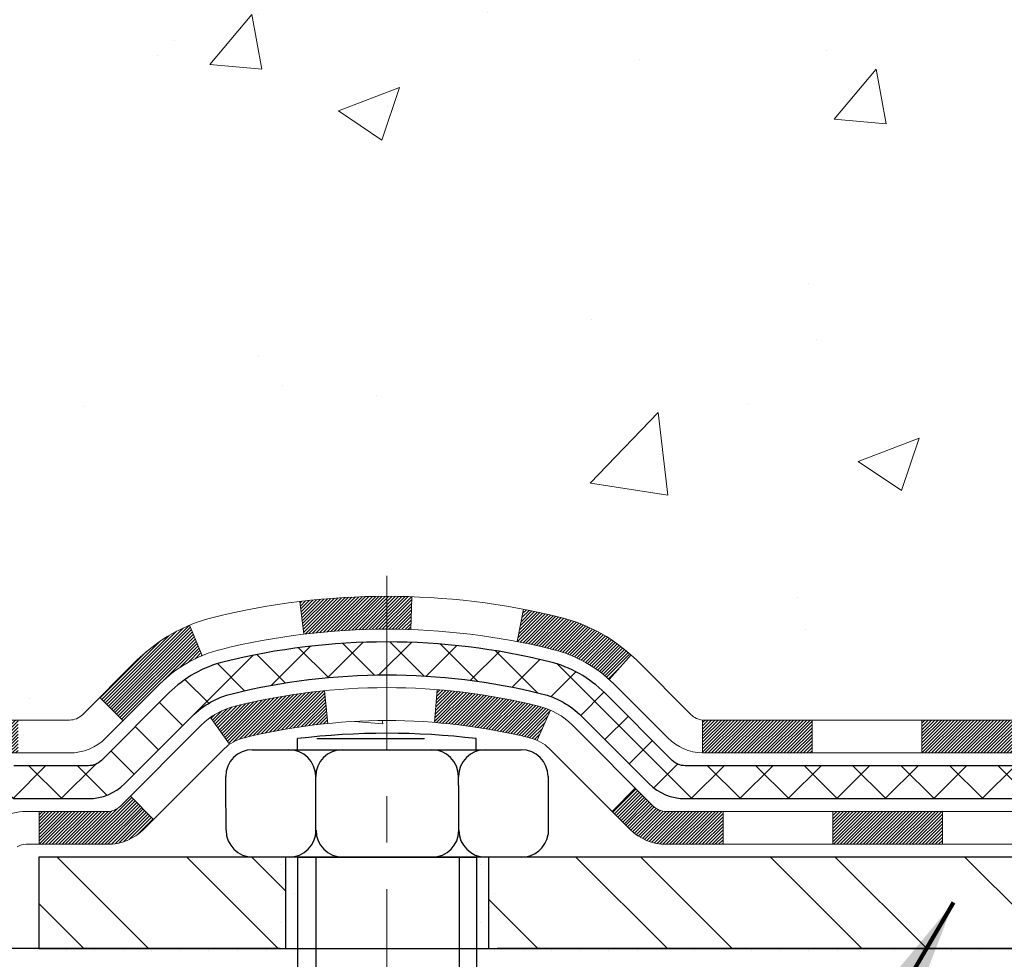
# Model space of a CAD drawing. Extents: x -1 to 3254, y -2 to 1977.
# Drawn here: x 14 to 16, y 50 to 52 of the extents above; entities that cross this region are included whole.
import ezdxf

# ---------------------------------------------------------------- set-up
doc = ezdxf.new("R2010")
doc.units = 0
doc.header["$LTSCALE"] = 5
doc.header["$MEASUREMENT"] = 0
doc.linetypes.add('CENTERX2', pattern=[4, 2.5, -0.5, 0.5, -0.5])
doc.layers.get('DEFPOINTS').update_dxf_attribs({"linetype": 'CONTINUOUS'})
for name, color, linetype, lineweight in [('CENTERLINE - L', 1, 'CENTERX2', 18), ('CONCRETE - H', 130, 'CONTINUOUS', 9), ('DECK COAT - H', 20, 'CONTINUOUS', 20), ('DECK COAT - L', 22, 'CONTINUOUS', 18), ('DIMS', 50, 'CONTINUOUS', 25), ('MIG FOOT - H', 251, 'CONTINUOUS', 20), ('MIG FOOT - L', 7, 'CONTINUOUS', 30), ('PVC SIDESHEET - H', 170, 'CONTINUOUS', 20), ('PVC SIDESHEET - L', 150, 'CONTINUOUS', 25), ('SCREW - L', 1, 'CONTINUOUS', 25), ('SETTING BED - H', 210, 'CONTINUOUS', 20), ('SETTING BED - L', 212, 'CONTINUOUS', 25), ('TEXT - 4', 241, 'CONTINUOUS', 25)]:
    doc.layers.add(name, color=color, linetype=linetype, lineweight=lineweight)
doc.layers.add('METAL11', color=7, linetype='CONTINUOUS')
doc.styles.add('ROMANS', font='romans', dxfattribs={"width": 0.9})
doc.dimstyles.get("Standard").update_dxf_attribs({"dimtxt": 0.18, "dimasz": 0.18, "dimexe": 0.18, "dimexo": 0.0625, "dimgap": 0.09, "dimtad": 0, "dimtih": 1, "dimtoh": 1, "dimdec": 4, "dimzin": 0, "dimdsep": 46, "dimtxsty": 'Standard', "dimcen": 0.09, "dimadec": 0, "dimazin": 0, "dimtfac": 1, "dimtdec": 4, "dimtofl": 0, "dimtmove": 0, "dimatfit": 3, "dimfxl": 1, "dimtolj": 1, "dimtzin": 0, "dimarcsym": 0})

# ---------------------------------------------------------------- blocks, each defined once
blk = doc.blocks.new('*D8')
at = {"layer": 'DEFPOINTS', "color": 0, "transparency": 16777216}
for p in [(14.03782752103459, 52.79235438325814), (7.864895917368877, 49.69033713934122), (13.23797727088822, 49.69033713934122)]:
    blk.add_point(p, dxfattribs=at)
at = {"layer": 'DIMS', "color": 0, "lineweight": -2, "transparency": 16777216}
for p, q in [((13.78782752103459, 52.79235438325814), (7.614895917368877, 52.79235438325814)), ((7.864895917368877, 52.54235438325814), (7.864895917368877, 51.89476224725235)), ((7.864895917368877, 49.94033713934122), (7.864895917368877, 50.72809558058568)), ((12.98797727088822, 49.69033713934122), (7.614895917368877, 49.69033713934122))]:
    blk.add_line(p, q, dxfattribs=at)
at = {"layer": 'DIMS', "color": 0, "transparency": 16777216}
for points in [[(7.823229250702211, 52.54235438325814), (7.906562584035544, 52.54235438325814), (7.864895917368877, 52.79235438325814)], [(7.82322925070221, 49.94033713934122), (7.906562584035544, 49.94033713934122), (7.864895917368877, 49.69033713934122)]]:
    blk.add_solid(points, dxfattribs=at)
at = {"layer": 'DIMS', "color": 0, "transparency": 16777216, "insert": (7.86489591736887, 51.31142891391902), "char_height": 0.25, "attachment_point": 5}
blk.add_mtext('\\A1;3 1/8 IN\\P [78.8mm]', dxfattribs=at)

msp = doc.modelspace()

# ---------------------------------------------------------------- hatches: boundary and pattern name
at = {"layer": 'CONCRETE - H'}
h = msp.add_hatch(dxfattribs=at)
h.set_pattern_fill('AR-CONC', color=256, scale=0.1875)
h.set_pattern_definition([(49.99999999999999, (1, 0), (1.344862842376413, -0.1176602530923658), [0.140625, -1.546875]), (355, (1, 0), (-0.260158750524375, 1.410360250687522), [0.1125, -1.2375]), (100.45144446, (1.112071901875, -0.00980502), (1.084704087613335, 1.29269998306618), [0.11951286, -1.314641459999999]), (46.18420000000002, (1, 0.375), (2.001077495009198, -0.3103486514870185), [0.2109374999999999, -2.320312499999999]), (96.63563549, (1.166756396875, 0.349137549375), (1.752491148139178, 1.826472376452282), [0.17926939125, -1.9719633]), (351.1841639899999, (1, 0.375), (1.7524911469777, 1.826472375506232), [0.16875, -1.856250001875]), (21, (1.1875, 0.28125), (1.119200722722116, -0.7549104199975103), [0.140625, -1.546875]), (326.0000000000001, (1.1875, 0.28125), (0.4562162473529657, 1.359656334462849), [0.1125, -1.2375]), (71.45144474, (1.28076672625, 0.21834079875), (1.575416956368696, 0.6047459115119134), [0.11951285625, -1.31464146]), (37.50000000000001, (1, 0), (0.02279972871992, 0.6241759759337091), [0, -1.2225, 0, -1.25625, 0, -1.2421875]), (7.499999999999999, (1, 0), (0.4932553827040286, 0.7395219597794255), [0, -0.7162499999999999, 0, -1.194375, 0, -0.4734375]), (327.5, (0.581875, 0), (1.000917067823267, -0.04229038450196204), [0, -0.46875, 0, -1.4625, 0, -1.940625]), (317.5, (0.394375, 0), (1.093474067516974, 0.1876968418730957), [0, -0.609375, 0, -0.97125, 0, -1.378125])])
edge = h.paths.add_edge_path()
edge.add_line((16.95908851761021, 52.6742441470494), (16.93448241524777, 52.6939290289393))
edge.add_line((16.93448241524777, 52.6939290289393), (16.59607558816526, 52.69392902894024))
edge.add_arc((16.59607558816494, 52.58369302894024), 0.1102360000000004, 89.99999999983012, 179.9999999998301)
edge.add_line((16.48583958816494, 52.58369302894057), (16.48583958816357, 52.0935365289484))
edge.add_arc((16.75239602104029, 52.09353652894779), 0.2665564328767172, 179.9999999998686, 228.193850593497)
edge.add_line((16.5747061772189, 51.89484417551996), (16.88992411767458, 51.69089594404694))
edge.add_arc((16.86853752103885, 51.65784128651823), 0.03936999999999773, -6.028585630701855e-09, 57.09684786085211, ccw=False)
edge.add_line((16.90790752103885, 51.65784128651408), (16.88012744191019, 51.65605167310824))
edge.add_line((16.88012744191019, 51.65605167310824), (16.80926144191017, 51.65605167310844))
edge.add_line((16.80926144191017, 51.65605167310844), (16.80926144190857, 51.35863536882733))
edge.add_arc((16.76989144190846, 51.35863536882749), 0.03937000000011537, 287.3023772368673, 359.9999999997725, ccw=False)
edge.add_line((16.78160065027862, 51.3210469219408), (16.76432770918518, 51.31452092514599))
edge.add_line((16.76432770918518, 51.31452092514599), (16.74715111301077, 51.30780654507766))
edge.add_line((16.74715111301077, 51.30780654507766), (16.73016720667431, 51.30071539846228))
edge.add_line((16.73016720667431, 51.30071539846228), (16.71347233509471, 51.29305910202624))
edge.add_line((16.71347233509471, 51.29305910202624), (16.69716284319099, 51.28464927249608))
edge.add_line((16.69716284319099, 51.28464927249608), (16.69697602722125, 51.28453939769474))
edge.add_line((16.69697602722125, 51.28453939769474), (16.68132392886616, 51.27533370077519))
edge.add_line((16.68132392886616, 51.27533370077519), (16.66598339955613, 51.26514642069552))
edge.add_line((16.66598339955613, 51.26514642069552), (16.65115064539032, 51.25418123373536))
edge.add_line((16.65115064539032, 51.25418123373536), (16.63683504796904, 51.2425319690504))
edge.add_line((16.63683504796904, 51.2425319690504), (16.62304599237416, 51.23029240456942))
edge.add_line((16.62304599237416, 51.23029240456942), (16.60979471319058, 51.21752910297224))
edge.add_line((16.60979471319058, 51.21752910297224), (16.59709733163777, 51.20423672008656))
edge.add_line((16.59709733163777, 51.20423672008656), (16.58496720404412, 51.19040864400259))
edge.add_line((16.58496720404412, 51.19040864400259), (16.57340441345445, 51.17607727481761))
edge.add_line((16.57340441345445, 51.17607727481761), (16.56240595237284, 51.16128409615238))
edge.add_line((16.56240595237284, 51.16128409615238), (16.55196881330335, 51.14607059162766))
edge.add_line((16.55196881330335, 51.14607059162766), (16.54208998875026, 51.13047824486424))
edge.add_line((16.54208998875026, 51.13047824486424), (16.53276647121766, 51.11454853948289))
edge.add_line((16.53276647121766, 51.11454853948289), (16.52399518957623, 51.09832291722902))
edge.add_line((16.52399518957623, 51.09832291722902), (16.51576794502057, 51.08183944546949))
edge.add_line((16.51576794502057, 51.08183944546949), (16.50806772931207, 51.06513039433191))
edge.add_line((16.50806772931207, 51.06513039433191), (16.50087666592754, 51.04822746255062))
edge.add_line((16.50087666592754, 51.04822746255062), (16.49417640170645, 51.0311608633582))
edge.add_line((16.49417640170645, 51.0311608633582), (16.48794402594547, 51.0139466058208))
edge.add_line((16.48794402594547, 51.0139466058208), (16.48215409583941, 50.99659280738476))
edge.add_line((16.48215409583941, 50.99659280738476), (16.47678114143946, 50.97910750090004))
edge.add_line((16.47678114143946, 50.97910750090004), (16.47179969279694, 50.96149871921649))
edge.add_line((16.47179969279694, 50.96149871921649), (16.46718427996302, 50.94377449518405))
edge.add_line((16.46718427996302, 50.94377449518405), (16.46290943298891, 50.92594286165264))
edge.add_line((16.46290943298891, 50.92594286165264), (16.45894968192601, 50.90801185147215))
edge.add_line((16.45894968192601, 50.90801185147215), (16.45527955682553, 50.88998949749246))
edge.add_line((16.45527955682553, 50.88998949749246), (16.45187358773865, 50.8718838325635))
edge.add_line((16.45187358773865, 50.8718838325635), (16.44870630471655, 50.85370288953519))
edge.add_line((16.44870630471655, 50.85370288953519), (16.44575223781044, 50.8354547012574))
edge.add_line((16.44575223781044, 50.8354547012574), (16.44298591707184, 50.81714730058008))
edge.add_line((16.44298591707184, 50.81714730058008), (16.44038187255171, 50.79878872035309))
edge.add_line((16.44038187255171, 50.79878872035309), (16.43791463430148, 50.78038699342637))
edge.add_line((16.43791463430148, 50.78038699342637), (16.43555873237221, 50.76195015264981))
edge.add_line((16.43555873237221, 50.76195015264981), (16.43328869681523, 50.74348623087329))
edge.add_line((16.43328869681523, 50.74348623087329), (16.43107905768193, 50.72500326094679))
edge.add_line((16.43107905768193, 50.72500326094679), (16.42890434502328, 50.70650927572013))
edge.add_arc((16.48755865591549, 50.69964160954609), 0.0590549999993066, 173.3218076260198, 179.9999999912518)
edge.add_line((16.42850365591619, 50.69964160955511), (16.42850365591653, 50.6335259640743))
edge.add_line((16.42850365591653, 50.6335259640743), (16.42850365591551, 50.22246254154919))
edge.add_arc((16.38850365591553, 50.22246254154929), 0.03999999999997783, 269.99999999985243, 359.9999999998575, ccw=False)
edge.add_line((16.38850365591543, 50.18246254154932), (15.78610188912035, 50.18246254155088))
edge.add_line((15.78610188912035, 50.18246254155088), (15.76633501803167, 50.18246254155108))
edge.add_line((15.76633501803167, 50.18246254155108), (15.5111387049991, 50.18246254155154))
edge.add_line((15.5111387049991, 50.18246254155154), (15.03869870499864, 50.18246254155293))
edge.add_arc((15.04285929271905, 50.22301276818235), 0.04076311285803189, 225.3892363440619, 264.14176304246007, ccw=False)
edge.add_line((15.01423189652201, 50.19399374757769), (14.89776537238981, 50.3104602717105))
edge.add_arc((14.64806339808194, 50.06075829740397), 0.3531319186165857, 44.99999999984593, 76.09799910878111)
edge.add_arc((14.35877880499541, 48.89198852396496), 1.557170273114444, 76.09799910877307, 103.9020008909103)
edge.add_arc((14.0694942119153, 50.06075829740524), 0.3531319186168927, 103.9020008908832, 134.9999999998172)
edge.add_line((13.81979223760868, 50.31046027171346), (13.74045167477925, 50.23111970888403))
edge.add_line((13.74045167477925, 50.23111970888403), (13.70332571347626, 50.19399374758135))
edge.add_arc((13.67548691950101, 50.22183254155667), 0.03936999999995546, 269.9999999999018, 314.99999999993787, ccw=False)
edge.add_line((13.67548691950094, 50.18246254155671), (13.52918216617479, 50.18246254155714))
edge.add_arc((13.52918216617458, 50.07222654155719), 0.1102359999999507, 89.99999999988829, 119.9999999998817)
edge.add_line((13.4740641661748, 50.16769371796884), (12.68707969715865, 49.71332862141256))
edge.add_arc((12.66739469715881, 49.74742404155949), 0.03936999999986385, 269.9999999997984, 299.9999999998531, ccw=False)
edge.add_line((12.66739469715867, 49.70805404155963), (11.79967989715851, 49.70805404156196))
edge.add_line((11.79967989715851, 49.70805404156196), (11.75943675612962, 49.70805404156213))
edge.add_arc((11.75943675612935, 49.59781804156196), 0.110236000000171, 89.99999999985967, 119.9999999998508)
edge.add_line((11.70431875612951, 49.69328521797383), (11.56855784851143, 49.61490362141564))
edge.add_arc((11.54887284851176, 49.64899904156213), 0.03936999999940145, 269.99999999987847, 299.99999999994907, ccw=False)
edge.add_line((11.54887284851168, 49.60962904156273), (10.87918914851173, 49.60962904156458))
edge.add_line((10.87918914851173, 49.60962904156458), (10.87918914851161, 49.53876304156461))
edge.add_line((10.87918914851161, 49.53876304156461), (10.9000653956881, 49.51120404156456))
edge.add_line((10.9000653956881, 49.51120404156456), (10.90006539568788, 49.44033804156454))
edge.add_line((10.90006539568788, 49.44033804156454), (12.55360539568812, 49.44033804155988))
edge.add_line((12.55360539568812, 49.44033804155988), (12.55360539568835, 49.51120404155986))
edge.add_line((12.55360539568835, 49.51120404155986), (12.72014049568804, 49.51120404155939))
edge.add_arc((12.7201415322006, 49.55057404174654), 0.03937000020079236, 269.9984915469935, 299.9999999613775)
edge.add_line((12.73982653227802, 49.51647862141238), (12.76648209542543, 49.53186821797079))
edge.add_line((12.76648209542543, 49.53186821797079), (12.80191509542527, 49.47049646170621))
edge.add_line((12.80191509542527, 49.47049646170621), (13.56224296470441, 49.90947196170402))
edge.add_arc((13.5819279647043, 49.87537654155713), 0.03936999999985529, 89.99999999986812, 119.99999999993489, ccw=False)
edge.add_line((13.58192796470439, 49.91474654155699), (13.75702485925331, 49.9147465415565))
edge.add_arc((13.75702485925365, 50.02498254155666), 0.1102360000001568, 269.9999999998209, 314.9999999998107)
edge.add_line((13.83497348238438, 49.94703391842541), (13.85653944565524, 49.9685998816965))
edge.add_line((13.85653944565524, 49.9685998816965), (14.00909603664036, 50.12115647268082))
edge.add_arc((14.06949421191531, 50.06075829740546), 0.08541591861671093, 103.90200089087881, 134.9999999998054, ccw=False)
edge.add_arc((14.35877880499547, 48.89198852396445), 1.28945427311498, 89.9925032504866, 103.90200089091041, ccw=False)
edge.add_line((14.35894752101171, 50.18144278604178), (14.35894752101171, 50.15388430317183))
edge.add_arc((14.35878037946748, 48.51397798601869), 1.639906325670791, 89.99416033407985, 96.7273393264507)
edge.add_line((14.1666741656818, 50.14259333643142), (14.1666741656818, 50.11861567036224))
edge.add_line((14.1666741656818, 50.11861567036224), (14.06966234935817, 50.11861567036224))
edge.add_arc((14.06966234935805, 50.06075863603142), 0.0578570343308229, 89.99999999988742, 179.9999999998874)
edge.add_line((14.01180531502723, 50.06075863603153), (14.01180531502723, 50.04147295792129))
edge.add_line((14.01180531502723, 50.04147295792129), (14.01258353914204, 49.94504456737011))
edge.add_arc((14.07044057347275, 49.94504456737011), 0.05785703433071099, 180, 269.9999999999983)
edge.add_line((14.07044057347275, 49.8871875330394), (14.16609073990912, 49.8871875330394))
edge.add_line((14.16609073990912, 49.8871875330394), (14.16609073990912, 49.88718674563744))
edge.add_line((14.16609073990912, 49.88718674563744), (13.60894752103241, 49.88718674563899))
edge.add_line((13.60894752103241, 49.88718674563899), (13.60894752103184, 49.69033753303931))
edge.add_line((13.60894752103184, 49.69033753303931), (13.60894752103184, 49.69033713934017))
edge.add_line((13.60894752103184, 49.69033713934017), (13.23797727088822, 49.69033713934122))
edge.add_line((13.23797727088822, 49.69033713934122), (12.8049654350209, 49.44033763934244))
edge.add_line((12.8049654350209, 49.44033763934244), (10.42323492539913, 49.44033763934909))
edge.add_line((10.42323492539913, 49.44033763934909), (10.11702115498368, 49.8847331674639))
edge.add_line((10.11702115498368, 49.8847331674639), (9.93419620168131, 50.62474887951252))
edge.add_line((9.93419620168131, 50.62474887951252), (9.797077761818478, 51.60230053958929))
edge.add_line((9.797077761818478, 51.60230053958929), (9.330216920369558, 52.20058595470159))
edge.add_line((9.330216920369558, 52.20058595470159), (8.832494185645452, 52.79235438326985))
edge.add_line((8.832494185645452, 52.79235438326985), (13.28782758479732, 52.79235438326985))
edge.add_line((13.28782758479732, 52.79235438326985), (13.28782752103859, 52.79235715747566))
edge.add_line((13.28782752103859, 52.79235715747566), (17.03782867509028, 52.79235715747566))
edge.add_line((17.03782867509028, 52.79235715747566), (17.03782867509028, 52.6742441470494))
edge.add_line((17.03782867509028, 52.6742441470494), (16.95908851761021, 52.6742441470494))
edge = h.paths.add_edge_path(flags=16)
edge.add_arc((16.50633261233452, 52.65455910767955), 0.03937007874003484, 90.00000000017062, 180.0000000001551)
edge.add_line((16.46696253359448, 52.65455910767945), (16.46696253359448, 52.14274808405728))
edge.add_line((16.46696253359448, 52.14274808405728), (16.36853733674377, 52.14274808405728))
edge.add_line((16.36853733674377, 52.14274808405728), (16.36853733674411, 52.69392918641959))
edge.add_arc((16.46696253359442, 52.69392918641954), 0.09842519685030737, 89.99999999996271, 179.999999999971, ccw=False)
edge.add_line((16.46696253359448, 52.79235438326985), (16.78192316351567, 52.79235438326985))
edge.add_line((16.78192316351567, 52.79235438326985), (16.90495465957872, 52.69392918641959))
edge.add_line((16.90495465957872, 52.69392918641959), (16.5063326123344, 52.69392918641959))
h.paths.add_polyline_path([(11.02740159206579, 50.2477698060334), (12.56906825873246, 50.2477698060334), (12.56906825873246, 51.03943647270007), (11.02740159206579, 51.03943647270007)], flags=24)
at = {"layer": 'DECK COAT - H'}
h = msp.add_hatch(dxfattribs=at)
h.set_pattern_fill('ANSI31', color=256, scale=0.04, style=0)
h.set_pattern_definition([(45, (-162.2483514139458, -134.6618659546118), (-0.003535533905932737, 0.003535533905932738), [])])
h.paths.add_polyline_path([(16.67114463325095, 51.17875491676882), (16.68554594049749, 51.19112615348778), (16.70070717695296, 51.20242181496531), (16.71658965014649, 51.21261964327574), (16.73423519327321, 51.2225380543423), (16.69697602722124, 51.28453939769475), (16.68132392886616, 51.27533370077519), (16.66598339955613, 51.26514642069552), (16.65115064539032, 51.25418123373536), (16.63683504796904, 51.2425319690504), (16.62304599237416, 51.23029240456942), (16.60979471319058, 51.21752910297224), (16.59709733163777, 51.20423672008656), (16.58496720404412, 51.19040864400259), (16.57340441345445, 51.17607727481761), (16.56240595237284, 51.16128409615238), (16.55196881330335, 51.14607059162766), (16.54208998875026, 51.13047824486424), (16.53276647121766, 51.11454853948289), (16.52399518957623, 51.09832291722902), (16.52265771618283, 51.09564325883807), (16.58702961464599, 51.06591132564225), (16.59077912355383, 51.07310503341663), (16.60017737661906, 51.08956931164014), (16.6102318561027, 51.10565030989654), (16.62096947632153, 51.12133248783176), (16.63241643652634, 51.13659562297364), (16.64458868141458, 51.1513478195532), (16.65749514693971, 51.16544819480445)])
h.paths.add_polyline_path([(16.82560747180207, 51.04936785324501), (16.82741971161272, 51.05052507836238), (16.8292207034915, 51.05163359150442), (16.83101091488686, 51.05269422061406), (16.8327924011046, 51.0537086402126), (16.83456721745006, 51.05467852482131), (16.83722689056958, 51.05607160263549), (16.83986326787112, 51.05733489190946), (16.84166128478626, 51.05815576402163), (16.84351199085586, 51.05896021857647), (16.84543755267237, 51.05975776926216), (16.84745156663917, 51.06055308528349), (16.84955442516321, 51.06134570841204), (16.85174547637268, 51.06213493936628), (16.8540240683958, 51.06292007886476), (16.85638954936064, 51.06370042762598), (16.85884089161232, 51.06447516775132), (16.86137504132705, 51.06524328725502), (16.86399108226271, 51.06600517243042), (16.86668855790197, 51.06676141046638), (16.86946701172724, 51.06751258855173), (16.87232598722142, 51.06825929387535), (16.87526502786704, 51.06900211362606), (16.87828367714656, 51.06974163499275), (16.88138147854283, 51.07047844516422), (16.88455850242531, 51.07121356139132), (16.88781498598132, 51.07194931954925), (16.89114906827126, 51.07268753165497), (16.89455878740432, 51.07342995910751), (16.89804218148913, 51.07417836330604), (16.90159728863455, 51.0749345056496), (16.90522214694965, 51.07570014753737), (16.90891479454319, 51.0764770503684, 0.009631829815453753), (16.91676665172247, 51.07819094029475), (16.8964508113927, 51.14625097817618, -0.003909033067832544), (16.89433841855407, 51.14582774769026), (16.88887626979295, 51.14467806512489), (16.88345933313042, 51.14352907695321), (16.87809108939416, 51.14237318830912), (16.87277501941196, 51.1412028043265), (16.8675146040116, 51.14001033013918), (16.86231375716875, 51.1387879719363), (16.85717673295699, 51.13752837459089), (16.85210628002267, 51.13622547006575), (16.84710507106479, 51.13487324094968), (16.84217577878258, 51.13346566983154), (16.83732107587491, 51.13199673930018), (16.83254363504102, 51.13046043194442), (16.82784612897979, 51.1288507303531), (16.82323123039043, 51.12716161711507), (16.81870161197207, 51.12538707481915), (16.81425965013477, 51.12352090904393), (16.8098913047229, 51.1215492764043), (16.80558284331221, 51.1194648463891), (16.80132753575174, 51.11726560149604), (16.79711865189017, 51.11494952422283), (16.79294946157643, 51.11251459706722), (16.78881332341075, 51.10995885151494), (16.7847142294379, 51.10728626579704), (16.78065882705209, 51.10450253429747), (16.77664892107248, 51.10161072850244), (16.77268631631819, 51.09861391989808), (16.76877281760835, 51.09551517997054), (16.76491023021504, 51.09231757953854), (16.76110050772741, 51.08902407912706), (16.75734554949554, 51.08563810610739), (16.75364712472947, 51.08216336577295), (16.75000700263934, 51.07860356341713), (16.7464269524354, 51.07496240433338), (16.74290874332769, 51.0712435938151), (16.73945414452635, 51.06745083715573), (16.73606492524164, 51.06358783964865), (16.73274285468347, 51.0596583065873), (16.7294897020621, 51.05566594326508), (16.72630723658767, 51.05161445497541), (16.72319722747034, 51.04750754701173), (16.72016175038311, 51.04334912412029), (16.71720101082747, 51.03914139835033), (16.7143137424091, 51.03488535166682), (16.71149867688064, 51.03058196455522), (16.70875454599536, 51.02623221750094), (16.70608008150612, 51.02183709098941), (16.70347401516574, 51.01739756550612), (16.7009350787273, 51.01291462153646), (16.69846200394363, 51.00838923956591), (16.69605352256769, 51.00382240007986), (16.69370836635255, 50.99921508356375), (16.69142526705105, 50.99456827050304), (16.68920295641624, 50.98988294138318), (16.68704016620086, 50.9851600766896), (16.68652400570704, 50.98399277801648), (16.75124316955123, 50.95513068354268), (16.75213326268988, 50.95711463506394), (16.75333966595724, 50.95974015138624), (16.75456369628807, 50.96234093838542), (16.75580555241413, 50.96491688727293), (16.7570652563727, 50.96746767426269), (16.75834263166962, 50.96999280684592), (16.75963787035107, 50.97249230366018), (16.76095117715556, 50.97496619980001), (16.76228275682115, 50.97741453035989), (16.76363281408601, 50.97983733043424), (16.76500155368842, 50.98223463511761), (16.76638918036656, 50.98460647950447), (16.76779589885859, 50.98695289868929), (16.7692219139027, 50.98927392776657), (16.77066743023715, 50.99156960183081), (16.77213265260002, 50.99383995597646), (16.7736177857297, 50.99608502529802), (16.77512303436424, 50.99830484488999), (16.77664904928372, 51.00049995387352), (16.77819873965097, 51.00267348075682), (16.77977182613404, 51.0048250134407), (16.78136737675698, 51.0069534073704), (16.78298445954397, 51.0090575179911), (16.78462214251886, 51.01113620074802), (16.78627949370616, 51.01318831108637), (16.78795558112949, 51.01521270445136), (16.78964947281327, 51.01720823628825), (16.79136023678143, 51.01917376204219), (16.79308694105816, 51.02110813715846), (16.79482865366742, 51.02301021708218), (16.7965844426335, 51.02487885725865), (16.79835337598024, 51.02671291313306), (16.80013450272713, 51.02851122218213), (16.80192564789377, 51.03027159111574), (16.80372511423343, 51.03199266543053), (16.80553194456047, 51.03367386295535), (16.80734518168879, 51.03531460151905), (16.80916386843262, 51.03691429895051), (16.81098704760598, 51.03847237307861), (16.8128137620231, 51.03998824173218), (16.81464305449788, 51.04146132274017), (16.81647396784456, 51.04289103393138), (16.81830551848907, 51.04427678504431), (16.82013609767068, 51.0456178558055), (16.8219641784267, 51.04691370181087), (16.82378841754212, 51.04816385648312)])
h.paths.add_polyline_path([(16.88012744191019, 51.65605167310824), (16.80926144191017, 51.65605167310844), (16.80926144190914, 51.47252480656744), (16.88012744190917, 51.47252480656724)])
h.paths.add_polyline_path([(17.07697744190932, 51.52874092328864), (17.0061114419093, 51.52874092328884), (17.00611144190839, 51.37754061610864), (17.00611144190839, 51.34130884583269), (17.07697744190841, 51.34130884583255), (17.07697744190841, 51.3775406161085)])
h.paths.add_polyline_path([(16.49932659637511, 50.45661394935741), (16.42850365591607, 50.45661394935755), (16.42850365591562, 50.2665347535527), (16.49932659637466, 50.26653475355253)])
h.paths.add_polyline_path([(16.69696560004832, 50.31320483206984), (16.62557991096583, 50.31320483207003), (16.62557991096548, 50.0865002466469), (16.69696560004797, 50.0865002466467)])
h.paths.add_polyline_path([(16.69696560004877, 50.57154597994538), (16.69696560004911, 50.69964160955173, -0.03029534317341702), (16.69739841432943, 50.70677830111311), (16.69784843931802, 50.71046804421841), (16.69829932751463, 50.71414952925108), (16.69875137495433, 50.71782271648897), (16.69920487767274, 50.72148756621011), (16.69966013170495, 50.72514403869247), (16.70009999863021, 50.72865301336638), (16.62868467265957, 50.7286530133666), (16.62868075316408, 50.72862149642473), (16.62800708961299, 50.72315754922426), (16.62733761878201, 50.71768826977902), (16.62667136630671, 50.71221374778984), (16.62600735782303, 50.70673407295761, 0.03010656459697996), (16.62557991096662, 50.69964160953555), (16.62557991096628, 50.57154597994558), (16.62557991096617, 50.49661231765919), (16.69696560004866, 50.49661231765908)])
h.paths.add_polyline_path([(16.63031703022716, 50.74167763491671), (16.63004455588259, 50.73953303528811), (16.62935958379921, 50.73408002167958), (16.62868467265957, 50.7286530133666), (16.70009986857258, 50.72865301336638), (16.70057707785202, 50.73243169305284), (16.70121055771438, 50.73740748574094)])
h.paths.add_polyline_path([(16.51103538367602, 50.80030161253581), (16.51374628116514, 50.81909026137655), (16.51668957716345, 50.83785550813253), (16.51877466379733, 50.8500182523697), (16.44998286955411, 50.86103066934593), (16.44870630471655, 50.85370288953519), (16.44575223781044, 50.8354547012574), (16.44298591707184, 50.81714730058008), (16.44038187255171, 50.79878872035309), (16.43791463430148, 50.78038699342637), (16.43555873237221, 50.76195015264981), (16.43328869681523, 50.74348623087329), (16.43151538559925, 50.72865301336726), (16.50220098501848, 50.72865301336703), (16.50393078433899, 50.7438321390045), (16.50616426505553, 50.76266886279982), (16.50852025490371, 50.78149325016026)])
h.paths.add_polyline_path([(16.49968483113048, 50.7061364363089), (16.5017831829615, 50.7249867673242), (16.50220098501848, 50.72865301336703), (16.43151538559925, 50.72865301336726), (16.43107905768193, 50.72500326094679), (16.42890434502328, 50.70650927572016, 0.02914736127581673), (16.42850365591619, 50.69964160954598), (16.42850365591642, 50.65687156580095), (16.49932659637545, 50.65687156580081), (16.49932659637523, 50.69964160953635, -0.02755752525704902)])
h.paths.add_polyline_path([(15.08318680499838, 49.98561254155283), (14.9605327507436, 49.98561254155315, -0.1989123673797776), (14.93269395676828, 49.99714374757793), (14.89399803314279, 50.03583967120364), (14.84388820398704, 49.98572984204822), (14.88258412761263, 49.94703391842246, 0.1989123673797302), (14.96053275074337, 49.91474654155312), (15.08318680499815, 49.91474654155281)])
h.paths.add_polyline_path([(15.55562680499838, 49.98561254155161), (15.31940680499861, 49.98561254155224), (15.31940680499838, 49.91474654155218), (15.55562680499816, 49.91474654155159)])
h.paths.add_polyline_path([(16.28822920069456, 50.1824625415496), (16.05200920069478, 50.18246254155029), (16.05200920069456, 50.11159654155023), (16.28822920069433, 50.11159654154955)])
h.paths.add_polyline_path([(16.09649730069418, 49.98561254155016), (15.81632976481842, 49.98561254155093), (15.81632976481819, 49.9147465415509), (16.09649730069395, 49.91474654155011)])
h.paths.add_polyline_path([(16.56893730069419, 49.98561254154885), (16.33271730069441, 49.98561254154951), (16.33271730069418, 49.91474654154946), (16.56893730069396, 49.9147465415488)])
h.paths.add_polyline_path([(14.68561199532132, 50.21246242039289, 0.040703593989459), (14.46736788999726, 50.24796774801843), (14.46171093240434, 50.17732789533745, -0.04070359398945766), (14.66858559255172, 50.14367222076587, -0.04324640446515322), (14.68254237642282, 50.13890610099234), (14.71114813655163, 50.20374205123179, 0.04324640446563555)])
h.paths.add_polyline_path([(14.88488989378357, 50.32270364070963, 0.1237366593046886), (14.7329075585701, 50.40354630824579, 0.01313217533144807), (14.65303247590975, 50.42110396650839), (14.63964114613464, 50.35151472708984, -0.01313217533144755), (14.71588115580039, 50.3347561086188, -0.1237366593051149), (14.83736389695468, 50.2701368300642)])
h.paths.add_polyline_path([(15.27491870499887, 50.18246254155233), (15.03869870499864, 50.18246254155293), (15.03869870507037, 50.11159654155291), (15.27491870499875, 50.11159654155231)])
h.paths.add_polyline_path([(15.78610188912035, 50.18246254155103), (15.76633501803167, 50.18246254155108), (15.5111387049991, 50.18246254155174), (15.51113870499898, 50.11159654155168), (15.76633501803167, 50.11159654155103), (15.78610188912012, 50.11159654155097)])
h.paths.add_polyline_path([(11.13628539568833, 49.51120404156388), (10.9000653956881, 49.51120404156456), (10.90006539568788, 49.44033804156454), (11.13628539568811, 49.44033804156388)])
h.paths.add_polyline_path([(11.35162914851173, 49.60962904156327), (11.1154091485115, 49.60962904156393), (11.11540914851139, 49.53876304156396), (11.35162914851162, 49.53876304156328)])
h.paths.add_polyline_path([(11.60872539568834, 49.51120404156254), (11.37250539568811, 49.51120404156323), (11.37250539568788, 49.4403380415632), (11.60872539568811, 49.44033804156255)])
h.paths.add_polyline_path([(11.75943675612939, 49.6371880415621), (11.79967989715828, 49.63718804156199), (11.79967989715851, 49.70805404156201), (11.75943675612962, 49.70805404156213, 0.1316524975873647), (11.70431875612962, 49.69328521797386), (11.56855784851155, 49.61490362141567), (11.60399084851133, 49.55353186515095), (11.73975175612941, 49.63191346170917, -0.1316524975873569)])
h.paths.add_polyline_path([(12.08116539568834, 49.51120404156121), (11.84494539568811, 49.51120404156189), (11.84494539568789, 49.44033804156189), (12.08116539568812, 49.44033804156121)])
h.paths.add_polyline_path([(12.27211989715852, 49.70805404156071), (12.03589989715874, 49.70805404156136), (12.03589989715852, 49.63718804156137), (12.27211989715829, 49.63718804156071)])
h.paths.add_polyline_path([(12.55360539568835, 49.51120404155987), (12.31738539568812, 49.51120404156053), (12.31738539568789, 49.44033804156056), (12.55360539568812, 49.44033804155988)])
h.paths.add_polyline_path([(12.72021417848737, 49.73245879792936), (12.68707967771229, 49.71332861018525, -0.1316523525284932), (12.66739469715867, 49.70805404155963), (12.50833989715875, 49.70805404156005), (12.50833989715852, 49.63718804156006), (12.66739469715844, 49.63718804155963, 0.1316523525284982), (12.72251264270881, 49.65195683371136), (12.75564717848715, 49.67108704166467)])
h.paths.add_polyline_path([(13.00648761630737, 49.58860646170553), (12.97105461630758, 49.64997821797022), (12.76648209542543, 49.53186821797085), (12.80191509542522, 49.47049646170618)])
h.paths.add_polyline_path([(13.16479235497968, 49.90730680830755), (13.12935935497978, 49.96867856457221), (12.92478676673363, 49.8505686812508), (12.96021976673342, 49.78919692498611)])
h.paths.add_polyline_path([(13.41563265807213, 49.82482646170445), (13.38019965807234, 49.88619821796915), (13.17562713718985, 49.76808821796957), (13.21106013718963, 49.70671646170491)])
h.paths.add_polyline_path([(13.56446351950069, 50.18246254155702), (13.52918216617491, 50.18246254155714, 0.1316523525285322), (13.47406422062454, 50.16769374940541), (13.33393194322639, 50.08678844789384), (13.36936494322617, 50.02541669162915), (13.50949718562083, 50.10632197293149, -0.1316523525283989), (13.52918216617456, 50.11159654155711), (13.56446351950058, 50.11159654155703)])
h.paths.add_polyline_path([(13.85653944565536, 49.96859988169638), (13.80642961650005, 50.01870971085231), (13.78486365322874, 49.99714374758108, -0.1989123673798859), (13.75702485925353, 49.9856125415565), (13.60978105925346, 49.98561254155693), (13.60978105925324, 49.9147465415569), (13.75702485925331, 49.9147465415565, 0.1989123673798861), (13.83497348238438, 49.94703391842547)])
h.paths.add_polyline_path([(13.96082175221568, 50.32126615777702), (13.93353832187177, 50.38666955512503, 0.097858094622098), (13.81979223760845, 50.3104602717132), (13.74045167477914, 50.23111970888417), (13.79056150393444, 50.18100987972833), (13.86990206676387, 50.26035044255747, -0.09785809462217149)])
h.paths.add_polyline_path([(14.22484099593441, 50.2456989467475, 0.03601941678392128), (14.03194561467672, 50.21246242039468, 0.09356015409348244), (13.97922521008513, 50.1883339431812), (14.02015766817317, 50.13048479598891, -0.09356015409368147), (14.04897201744598, 50.14367222076755, -0.03601941678388366), (14.23181849745686, 50.17517728746115)])
h.paths.add_polyline_path([(14.35894752101171, 50.44915878793942, 0.0302021404739316), (14.1713408007206, 50.43783659348046), (14.17987100569599, 50.36748586101039, -0.03020343314011222), (14.35894752101171, 50.37829278750363)])
h.paths.add_polyline_path([(14.41283795649883, 50.44822014798823, 0.008653942139884062), (14.35894752101171, 50.44915878793942), (14.35894752101171, 50.37829278750363, -0.008652650555032025), (14.41037775295081, 50.3773968654146)])
at = {"layer": 'MIG FOOT - H'}
h = msp.add_hatch(dxfattribs=at)
h.set_pattern_fill('ANSI32', color=256, scale=0.79, angle=90, style=0)
h.set_pattern_definition([(135, (-162.2483514139458, -134.6618659546118), (-0.2094803839265147, -0.2094803839265147), []), (135, (-162.2483514139458, -134.5222123655618), (-0.2094803839265147, -0.2094803839265147), [])])
h.paths.add_polyline_path([(14.14019752101171, 49.88718674563751), (13.60894752103241, 49.88718674563899), (13.60894752103184, 49.6903375330393), (14.12872260709025, 49.6903375330378), (14.1401975210116, 49.69033752983209)])
edge = h.paths.add_edge_path()
edge.add_line((17.30160752103427, 50.60502753945918), (17.10475752103434, 50.60502753945918))
edge.add_line((17.10475752103434, 50.60502753945918), (17.10475752103287, 50.04466674562921))
edge.add_arc((16.9472775210329, 50.04466674562963), 0.1574799999999641, 269.9999999998346, 359.9999999998449, ccw=False)
edge.add_line((16.94727752103245, 49.88718674562967), (14.57769752101206, 49.88718674365618))
edge.add_line((14.57769752101194, 49.88718674365618), (14.57769752101137, 49.69033674365625))
edge.add_line((14.57769752101149, 49.69033674365625), (16.94727752103188, 49.69033674562974))
edge.add_arc((16.9472775210329, 50.04466674562975), 0.3543300000000045, 269.9999999998391, 359.9999999998529)
edge.add_line((17.30160752103279, 50.04466674562884), (17.30160752103416, 50.60502753945918))
h.paths.add_polyline_path([(17.30160752103643, 51.47280416242695), (17.10475752103662, 51.47280416242751), (17.10475752103503, 50.85396718529234), (17.30160752103495, 50.85396718529234)])
at = {"layer": 'PVC SIDESHEET - H'}
h = msp.add_hatch(dxfattribs=at)
h.set_pattern_fill('ANSI37', color=256, scale=0.59055, style=0)
h.set_pattern_definition([(45, (-162.2483514139458, -134.6618659546118), (-0.05219773870371446, 0.05219773870371446), []), (135, (-162.2483514139458, -134.6618659546118), (-0.05219773870371446, -0.05219773870371446), [])])
h.paths.add_polyline_path([(13.53587006543944, 50.00789696170407, -0.1316524975873664), (13.55555506543965, 50.01317154155706), (13.71625588937695, 50.01317154155664, 0.198912367379712), (13.7942045125078, 50.04545891842555), (13.93949905170223, 50.1907534576192, -0.1365295740960251), (14.02532423582204, 50.23921416469413, -0.06076393309850828), (14.35894752101171, 50.27986778682453), (14.35894752101171, 50.3507337873227, 0.06076245125061343), (14.00829783305289, 50.30800436432128, 0.1365295740959744), (13.88938922254681, 50.24086328677496), (13.74409468335227, 50.09556874758119, -0.1989123673796351), (13.71625588937695, 50.08403754155663), (13.55555506543988, 50.08403754155706, 0.1316524975873694), (13.50043706543988, 50.06926871796879), (12.7134536330135, 49.61490362141252, -0.1316524975873988), (12.69376863301329, 49.60962904155952), (11.74888759642329, 49.60962904156214), (11.74888759642317, 49.53876304156217), (12.69376863301295, 49.53876304155953, 0.1316524975874024), (12.74888663301294, 49.5535318651478)])
h.paths.add_polyline_path([(14.7092597769456, 50.30800436431932, 0.06070440879000803), (14.35894752101171, 50.3507337873227), (14.35894752101171, 50.27986778682453, -0.06070292695281078), (14.69223337417623, 50.23921416469231, -0.1365295740962689), (14.77805855829615, 50.19075345761667), (14.92335309748921, 50.04545891842245, 0.1989123673799775), (15.00130172062006, 50.01317154155303), (15.65430554570594, 50.01317154155121), (16.4878202802048, 50.01317154154905, 0.4142135623734461), (16.59782028020504, 50.12317154154889), (16.59782028020572, 50.57154597994566), (16.59782028020607, 50.69964160954434, -0.03006302589942897), (16.59824649388042, 50.70672387182282), (16.60072507011409, 50.72709877748753), (16.60327144263238, 50.74746737251721), (16.60593592157966, 50.76782497392558), (16.60876881709999, 50.78816689872796), (16.61182043933775, 50.80848846393904), (16.61514109843711, 50.8287849865736), (16.61878110454245, 50.84905178364671), (16.62279076779794, 50.86928417217289), (16.62722099297139, 50.88947624028751), (16.63213637187516, 50.90959378977923), (16.63761518931312, 50.92957432379848), (16.64373632590241, 50.94935411415808), (16.65057866226005, 50.96886943267052), (16.65822107900328, 50.98805655114854), (16.66674245674915, 51.00685174140472), (16.67622167611489, 51.02519127525171), (16.68673761771743, 51.04301142450218), (16.69836894871139, 51.06024826026189), (16.7111548914927, 51.07680076597712), (16.72504935699703, 51.0924877115873), (16.73999511940963, 51.1071173957796), (16.7559349529156, 51.12049811724115), (16.77281163169994, 51.13243817465906), (16.79056792994788, 51.14274586672051), (16.80914290203748, 51.15124879347167), (16.82841411419599, 51.15809360509113), (16.84820862861602, 51.16368900743186), (16.86835201121028, 51.16845147025342), (16.8886698278917, 51.17279746331543, 0.360811796610141), (16.97855244190805, 51.28113820069076), (16.97877352103876, 51.65784128651851, 0.2544175294245314), (16.92841999161919, 51.75039432759861), (16.68247296806851, 51.90952378709782, -0.3114351400793845), (16.55554602104007, 52.09353652894846), (16.55554602104166, 52.5915670289482, -0.4142135623729923), (16.57916802104171, 52.6151890289481), (16.95908852080527, 52.61518902894705), (16.95908852080538, 52.67424414449324), (16.93448241524777, 52.6939290289393), (16.59607558816526, 52.69392902894024, 0.4142135623730919), (16.48583958816494, 52.58369302894057), (16.48583958816357, 52.09353652894851, 0.2134407686009616), (16.5747061772189, 51.89484417551996), (16.88992411767458, 51.69089594404691, -0.2544175294261725), (16.90790752103885, 51.657841286518), (16.90768644190803, 51.29609307652985, -0.3306422189407396), (16.86571573928256, 51.23956326308403), (16.84195546738272, 51.23249165144268), (16.81889786741101, 51.22523148709511), (16.79622208722196, 51.2174116773372), (16.77408441955652, 51.20880313892287), (16.75264115715584, 51.19917678860609), (16.73204859276086, 51.18830354314077), (16.71246301911287, 51.17595431928087), (16.69404069755501, 51.16190012173869), (16.67689561575492, 51.14603038155307), (16.66101595634188, 51.12858696253281), (16.64636660496694, 51.10987699310997), (16.63291244728134, 51.09020760171658), (16.62061804971984, 51.06988384153261), (16.60943236927926, 51.04910928757312), (16.59928201180048, 51.02794220824999), (16.59009255294677, 51.00642767642868), (16.58179464522425, 50.98459610203853), (16.57432120174042, 50.96247136594148), (16.56760514595112, 50.94007731911035), (16.5615794013122, 50.91743781251794), (16.55617689127973, 50.89457669713708), (16.55133053930967, 50.8715178239406), (16.5469732688581, 50.84828504390132), (16.54303800338073, 50.82490220799205), (16.53945766633376, 50.80139316718559), (16.53616518117292, 50.77778177245469), (16.5330934713545, 50.75409187477241), (16.53017546033414, 50.73034732511133), (16.527344071568, 50.70657197444425, 0.02941484541115593), (16.52693600727468, 50.69964160957606), (16.52693600727434, 50.57154597994586), (16.52693600727366, 50.12403754154898, -0.4142135623734379), (16.48693600727358, 50.08403754154904), (15.65430554570594, 50.08403754155118), (15.00130172062029, 50.08403754155302, -0.1989123673796858), (14.97346292664508, 50.09556874757775), (14.82816838745134, 50.24086328677232, 0.1365295740959943)])
at = {"layer": 'SETTING BED - H', "linetype": 'Continuous'}
h = msp.add_hatch(dxfattribs=at)
h.set_pattern_fill('DOTS', color=256, scale=0.9842500000000001, style=0)
h.set_pattern_definition([(7.016477563892661e-15, (5.547933719240518, 40.08933387344917), (0.0307578125, 0.061515625), [0, -0.061515625])])
h.paths.add_polyline_path([(14.59620633191003, 49.44033763933741), (14.59620633190787, 48.67665441798639), (14.55180345594988, 48.66725909369817), (14.55180345595329, 49.88718713933751), (14.59620633191128, 49.88718713933739), (14.59620633191071, 49.69033713933735), (17.30142972151543, 49.69031225401813), (17.30178723724839, 49.44033777692881)])
h.paths.add_polyline_path([(14.1660906651756, 49.88718713933859), (14.12872372144705, 49.8871871393387), (14.12872372144648, 49.69033713933866), (13.23797727088822, 49.69033713934122), (12.80496543502045, 49.44033763934244), (14.12872372144579, 49.44033763933871), (14.12872372144352, 48.65807386037867), (14.16609066517219, 48.66764408634888)])

# ---------------------------------------------------------------- linework, layer by layer
at = {"layer": 'CENTERLINE - L', "ltscale": 0.03}
msp.add_line((14.35894752101171, 50.49343575325455), (14.35894752101171, 48.68889068604484), dxfattribs=at)
at = {"layer": 'DECK COAT - L'}
for p, q in [((14.17987100569599, 50.36748586101033), (14.1713408007206, 50.43783659348041)), ((14.41037775295081, 50.3773968654146), (14.41283795649883, 50.44822014798817)), ((14.63964114613464, 50.35151472708979), (14.65303247590975, 50.42110396650839)), ((13.96082175221568, 50.32126615777702), (13.93353832187177, 50.3866695551248)), ((14.83736389695491, 50.27013683006437), (14.88488989378345, 50.32270364070943)), ((14.23181849745686, 50.17517728746115), (14.22484099593441, 50.24569894674745)), ((14.46171093240434, 50.17732789533745), (14.46736788999726, 50.24796774801843)), ((13.79056150393433, 50.18100987972847), (13.74045167477925, 50.23111970888403)), ((14.68254237642282, 50.13890610099234), (14.71114813655186, 50.20374205123216)), ((14.02015766817317, 50.13048479598888), (13.97922521008513, 50.18833394318126)), ((15.03869870499864, 50.18246254155293), (15.03869870507037, 50.11159654387112)), ((15.27491870499887, 50.18246254155219), (15.27491870499875, 50.11159654155217)), ((15.5111387049991, 50.18246254155154), (15.51113870499898, 50.11159654155157)), ((14.84388820398704, 49.98572984204825), (14.89399803314291, 50.0358396712037)), ((13.80642961650017, 50.01870971085223), (13.85653944565524, 49.9685998816965)), ((13.60978105925346, 49.98561254155687), (13.60978105925324, 49.9147465415569)), ((15.08318680499838, 49.9856125415528), (15.08318680499815, 49.91474654155278)), ((15.31940680499861, 49.98561254155215), (15.31940680499838, 49.91474654155213)), ((15.55562680499838, 49.98561254155147), (15.55562680499816, 49.91474654155144))]:
    msp.add_line(p, q, dxfattribs=at)
for points in [[(13.52918216617479, 50.18246254155714), (13.67548691950094, 50.18246254155671, 0.198912367379697), (13.70332571347626, 50.19399374758135), (13.81979223760868, 50.31046027171346, -0.1365295740960133), (13.98465005142918, 50.40354630824789, -0.1219165551892796), (14.73290755856999, 50.40354630824582, -0.1365295740960161), (14.89776537238981, 50.3104602717105), (15.01423189652201, 50.19399374757769, 0.1707199442530197), (15.03869870499864, 50.18246254155293), (15.76633501803167, 50.18246254155108)], [(15.76633501803167, 50.11159654155103), (15.03869870499898, 50.11159654155291, -0.1903426122982997), (14.96412206736636, 50.14388391842227), (14.84765554323405, 50.26035044255503, 0.1365295740960161), (14.71588115580039, 50.33475610861877, 0.1219165551892796), (14.00167645419833, 50.33475610862076, 0.1365295740960133), (13.86990206676421, 50.26035044255776), (13.75343554263168, 50.14388391842562, -0.198912367379697), (13.67548691950083, 50.11159654155677), (13.52918216617468, 50.11159654155711, 0.1316524975874045)], [(13.52680996470463, 49.97084371796871, -0.1316524975874045), (13.58192796470462, 49.98561254155701), (13.75702485925353, 49.9856125415565, 0.198912367379697), (13.78486365322874, 49.99714374758108), (13.95898620748494, 50.17126630183652, -0.1365295740960133), (14.03194561467683, 50.21246242039471, -0.1219165551892796), (14.68561199532121, 50.21246242039292, -0.1365295740960161), (14.75857140251298, 50.17126630183427), (14.93269395676839, 49.99714374757787, 0.1989123673797006), (14.9605327507436, 49.98561254155315), (15.74889612872244, 49.98561254155113)], [(15.75412814618653, 49.91474654155108), (14.96053275074337, 49.91474654155312, -0.1989123673797006), (14.88258412761263, 49.94703391842246), (14.70846157335723, 50.12115647267888, 0.1365295740960161), (14.66858559255172, 50.14367222076587, 0.1219165551892796), (14.04897201744598, 50.14367222076758, 0.1365295740960133), (14.00909603664036, 50.12115647268082), (13.83497348238438, 49.94703391842541, -0.198912367379697), (13.75702485925331, 49.9147465415565), (13.58192796470439, 49.91474654155699, 0.1316524975874045), (13.56224296470441, 49.90947196170402)]]:
    msp.add_lwpolyline(points, format="xyb", dxfattribs=at)
at = {"layer": 'METAL11'}
msp.add_line((16.87862594620799, 49.69033753303007), (14.59620521755494, 49.69033753303649), dxfattribs=at)
at = {"layer": 'MIG FOOT - L'}
for p, q in [((14.14019752101171, 49.88718674365743), (14.1401975210116, 49.6903367436575)), ((14.57769752101171, 49.88718674365618), (14.57769752101171, 49.69033674365625)), ((14.12872260709025, 49.6903375330378), (13.57154594620795, 49.69033753303942))]:
    msp.add_line(p, q, dxfattribs=at)
msp.add_lwpolyline([(17.30160752103643, 51.47280416242695), (17.10475752103662, 51.47280416242751), (17.10475752103275, 50.04466674562918, -0.4142135623730784), (16.94727752103245, 49.88718674562967), (13.60894752103241, 49.88718674563899), (13.60894752103184, 49.69033674563907), (16.94727752103176, 49.69033674562974, 0.4142135623730784), (17.30160752103279, 50.0446667456287), (17.30160752103643, 51.47280416242695)], format="xyb", dxfattribs=at)
at = {"layer": 'PVC SIDESHEET - L'}
for points in [[(16.48693600727358, 50.08403754154904), (15.65430554570594, 50.08403754155118), (15.00130172062029, 50.08403754155302, -0.1989123673797006), (14.97346292664508, 50.09556874757778), (14.82816838745134, 50.24086328677237, 0.1365295740960161), (14.7092597769456, 50.30800436431935, 0.1219165551892796), (14.00829783305301, 50.30800436432131, 0.1365295740960133), (13.88938922254681, 50.24086328677499), (13.74409468335227, 50.09556874758122, -0.198912367379697), (13.71625588937707, 50.08403754155663), (13.55555506543999, 50.08403754155706, 0.1316524975874045)], [(13.55555506543976, 50.01317154155706), (13.71625588937684, 50.01317154155664, 0.1989123673797211), (13.7942045125078, 50.04545891842549), (13.93949905170234, 50.19075345761929, -0.1365295740960133), (14.02532423582215, 50.23921416469415, -0.1219165551892796), (14.69223337417611, 50.23921416469233, -0.1365295740960161), (14.77805855829592, 50.19075345761693), (14.92335309748933, 50.04545891842236, 0.1989123673797006), (15.00130172062006, 50.01317154155303), (15.65430554570594, 50.01317154155121), (16.4878202802048, 50.01317154154905, 0.4142135623730909)]]:
    msp.add_lwpolyline(points, format="xyb", dxfattribs=at)
at = {"layer": 'SCREW - L'}
for p, q in [((14.1666741656818, 50.11861567036224), (14.1666741656818, 50.14259333643142)), ((14.4397534747427, 50.14228591216418), (14.20832533741986, 50.14228591216418)), ((14.55088659325247, 50.11861567036224), (14.55088659325247, 50.14259333643142)), ((14.06966234935817, 50.11861567036224), (14.18537641801959, 50.11861567036224)), ((14.18537641801959, 50.11861567036224), (14.30109048668101, 50.11861567036224)), ((14.30109048668101, 50.11861567036224), (14.41680455534242, 50.11861567036224)), ((14.41680455534242, 50.11861567036224), (14.53251862400384, 50.11861567036224)), ((14.53251862400384, 50.11861567036224), (14.64823269266526, 50.11861567036224)), ((14.01180531502723, 50.04147295792129), (14.01180531502723, 50.06075863603153)), ((14.20557341646054, 50.04147295792129), (14.20557341646054, 50.06075863603153)), ((14.51315507750496, 50.04147295792129), (14.51315507750496, 50.06075863603153)), ((14.70608972699574, 50.06075863603153), (14.70608972699574, 50.04147295792129)), ((14.01258353914227, 49.94504456737011), (14.01180531502723, 50.04147295792129)), ((14.20557341646054, 49.93558698597324), (14.20557341646054, 50.04147295792129)), ((14.51315507750496, 50.04147295792129), (14.51315507750496, 49.93558698597324)), ((14.70608972699574, 50.04147295792129), (14.70608972699574, 49.93558698597324)), ((14.16609073990912, 49.8871875330394), (14.07044057347275, 49.8871875330394)), ((14.16609073990912, 49.8871875330394), (14.16609073990912, 48.66764204095873)), ((14.16609073990912, 49.8871875330394), (14.55180430211385, 49.8871875330394)), ((14.20565193336779, 49.8871875330394), (14.20565193336779, 48.67898202777085)), ((14.51433709420098, 49.8871875330394), (14.51433709420098, 48.66377508522485)), ((14.55180430211385, 49.8871875330394), (14.55180430211385, 48.66895483286246)), ((14.64901091677984, 49.8871875330394), (14.55180430211385, 49.8871875330394))]:
    msp.add_line(p, q, dxfattribs=at)
for centre, radius, start, end in [((14.35878037946713, 48.5139779860185), 1.639906325670983, 83.27266067357628, 96.72733932642366), ((14.06966234935817, 50.06075863603153), 0.05785703433070866, 90, 180), ((14.14771638213006, 50.06075863603153), 0.05785703433070866, 0, 90), ((14.26343045079147, 50.06075863603153), 0.05785703433070866, 90, 180), ((14.45529804317403, 50.06075863603153), 0.05785703433070866, 0, 90), ((14.57101211183544, 50.06075863603153), 0.05785703433070866, 90, 180), ((14.64823269266526, 50.06075863603153), 0.05785703433070866, 0, 90), ((14.07044057347275, 49.94504456737011), 0.05785703433070866, 180, 270), ((14.14849460624464, 49.94504456737011), 0.05785703433070866, 270, 0), ((14.26420867490606, 49.94504456737011), 0.05785703433070866, 180, 270), ((14.45607626728906, 49.94504456737011), 0.05785703433070866, 270, 0), ((14.57179033595048, 49.94504456737011), 0.05785703433070866, 180, 270), ((14.64901091677984, 49.94504456737005), 0.05785703433065947, 269.9999999999739, 350.5919439944219)]:
    msp.add_arc(centre, radius, start, end, dxfattribs=at)
at = {"layer": 'SETTING BED - L'}
for p, q in [((14.12872372144648, 49.69033713933872), (13.23797727088822, 49.69033713934122)), ((14.59620521755448, 49.69033753303655), (16.87862594600233, 49.69031586984864))]:
    msp.add_line(p, q, dxfattribs=at)

# ---------------------------------------------------------------- dimensions: what is measured, and where the dimension line sits
at = {"layer": 'DIMS'}
dim = msp.add_linear_dim(base=(7.864895917368877, 49.69033713934122), p1=(14.03782752103459, 52.79235438325814), p2=(13.23797727088822, 49.69033713934122), angle=90, text='<>\\P[]', dimstyle='Standard', override={"dimtxt": 0.25, "dimasz": 0.25, "dimexe": 0.25, "dimexo": 0.25, "dimgap": 0.25, "dimlunit": 5, "dimpost": ' IN', "dimfrac": 2}, dxfattribs=at)
dim.commit()
dim.dimension.update_dxf_attribs({"geometry": '*D8', "text_midpoint": (7.86489591736887, 51.31142891391902), "dimtype": 160})

# ---------------------------------------------------------------- leaders
at = {"layer": 'TEXT - 4'}
msp.add_leader([(15.57945805499762, 49.7893140955584), (13.62570035457898, 46.46156010050031), (13.35772341503358, 46.46156010050031)], dimstyle='Standard', override={"dimtxt": 0.7, "dimasz": 0.25, "dimexe": 0.5, "dimexo": 0.5, "dimtih": 0, "dimtoh": 0, "dimtxsty": 'ROMANS', "dimdle": 0.05, "dimclrd": 256, "dimclre": 256, "dimclrt": 256, "dimtfac": 0.3, "dimlwd": 65535, "dimlwe": 65535}, dxfattribs=at)

doc.saveas('drawing.dxf')
